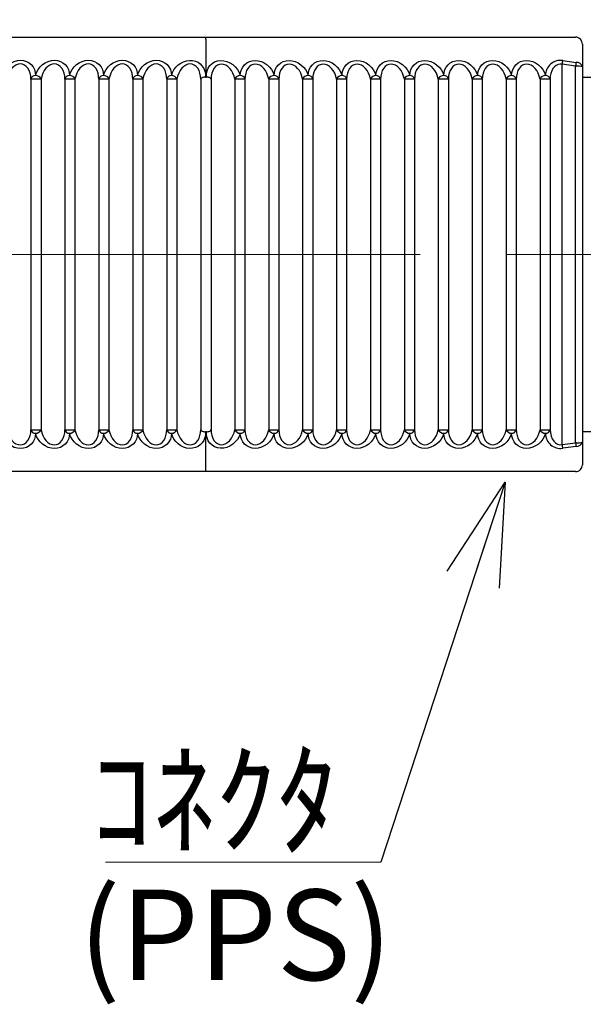
# Model space of a CAD drawing. Units: millimetres. Extents: x 13 to 283, y 18 to 190.
# Drawn here: x 50 to 67, y 105 to 134 of the extents above; entities that cross this region are included whole.
import ezdxf

# ---------------------------------------------------------------- set-up
doc = ezdxf.new("R2010")
doc.units = ezdxf.units.MM
doc.linetypes.add('CENTERX2', pattern=[20.32, 12.7, -2.54, 2.54, -2.54])
doc.styles.add('SLDTEXTSTYLE0', font='MSGOTHIC.TTC')
doc.styles.add('SLDTEXTSTYLE1', font='MSGOTHIC.TTC', dxfattribs={"bigfont": 'bigfont'})
doc.styles.get("Standard").update_dxf_attribs({"font": 'MSGOTHIC.TTC'})
doc.dimstyles.new('SLDDIMSTYLE0', dxfattribs={"dimtxt": 3.031684, "dimasz": 3, "dimexe": 0, "dimexo": 0.0625, "dimgap": 0.757921, "dimtad": 3, "dimdec": 8, "dimrnd": 1e-09, "dimzin": 12, "dimdsep": 46, "dimtxsty": 'SLDTEXTSTYLE0', "dimblk1": 'OPEN30', "dimblk2": 'OPEN30', "dimsah": 1, "dimcen": 0.09, "dimadec": 0, "dimazin": 3, "dimtfac": 1, "dimtdec": 8, "dimtofl": 0, "dimtmove": 0, "dimatfit": 3, "dimldrblk": 'OPEN30', "dimfxl": 1, "dimfrac": 2, "dimtolj": 1, "dimtzin": 12, "dimarcsym": 0})
doc.dimstyles.new('SLDDIMSTYLE3', dxfattribs={"dimtxt": 0.18, "dimasz": 3, "dimexe": 0, "dimexo": 0.0625, "dimgap": 0, "dimtad": 0, "dimtih": 1, "dimtoh": 1, "dimdec": 0, "dimrnd": 1e-09, "dimzin": 0, "dimdsep": 46, "dimtxsty": 'STANDARD', "dimblk1": 'OPEN30', "dimblk2": 'OPEN30', "dimsah": 1, "dimcen": 0.09, "dimadec": 0, "dimazin": 0, "dimtfac": 3, "dimtdec": 0, "dimtofl": 0, "dimtmove": 0, "dimatfit": 3, "dimldrblk": 'OPEN30', "dimfxl": 1, "dimfrac": 2, "dimtolj": 1, "dimtzin": 0, "dimarcsym": 0})

# ---------------------------------------------------------------- blocks, each defined once
blk = doc.blocks.new('_Open30')
at = {"color": 0, "linetype": 'ByBlock', "lineweight": -2}
for p, q in [((-1, 0.267949), (0, 0)), ((0, 0), (-1, -0.267949)), ((0, 0), (-1, 0))]:
    blk.add_line(p, q, dxfattribs=at)
blk = doc.blocks.new('_D_1')
at = {"color": 7, "linetype": 'Continuous', "lineweight": 18}
for p, q in [((43.298, 132.457), (43.298, 154.379)), ((78.298, 132.957), (78.298, 154.379)), ((43.298, 153.379), (78.298, 153.379))]:
    blk.add_line(p, q, dxfattribs=at)
at = {"color": 7, "linetype": 'Continuous', "lineweight": 18, "xscale": 3, "yscale": 3, "rotation": 180}
blk.add_blockref('_Open30', (43.298, 153.379, -3.556), dxfattribs=at)
at = {"color": 7, "linetype": 'Continuous', "lineweight": 18, "xscale": 3, "yscale": 3}
blk.add_blockref('_Open30', (78.298, 153.379, -3.556), dxfattribs=at)
at = {"color": 7, "linetype": 'Continuous', "lineweight": 18, "insert": (59.034, 156.458), "char_height": 2.6458, "attachment_point": 1, "style": 'SLDTEXTSTYLE0'}
blk.add_mtext('35', dxfattribs=at)
blk = doc.blocks.new('SW_NOTE_0_4')
at = {"color": 0, "linetype": 'Continuous', "lineweight": 18}
blk.add_line((-8.043, 0), (0, 0), dxfattribs=at)
at = {"color": 0, "linetype": 'Continuous', "lineweight": 18, "insert": (-8.464, 3.145), "char_height": 2.6458, "attachment_point": 1, "style": 'SLDTEXTSTYLE1'}
blk.add_mtext('ｺﾈｸﾀ', dxfattribs=at)

msp = doc.modelspace()

# ---------------------------------------------------------------- linework, layer by layer
at = {"color": 7, "linetype": 'Continuous', "lineweight": 25}
for p, q in [((44.09821299, 133.63154365), (55.89740691, 133.63154365)), ((55.89740691, 133.63154365), (66.69821558, 133.63154365)), ((55.89821157, 133.57240792), (55.89821157, 133.57230268)), ((55.89821157, 133.57230268), (55.89821157, 132.46733036)), ((66.89821151, 133.43154399), (66.89821151, 132.76654661)), ((66.3096678, 121.72211839), (66.3096678, 132.84096906)), ((66.69821558, 132.78759031), (66.3096678, 132.84096906)), ((66.32416663, 132.9465382), (66.71271441, 132.89315945)), ((66.69821558, 121.77549714), (66.69821558, 132.78759031)), ((66.71271441, 132.89315945), (66.71754983, 132.89272917)), ((66.89821151, 132.76654661), (66.89821151, 121.79654084)), ((73.09821216, 132.45654378), (66.89821151, 132.45654378)), ((51.08285663, 132.40554363), (50.78754542, 132.40554363)), ((50.78754542, 132.40554363), (50.78754542, 122.15754382)), ((51.08285663, 132.40554363), (51.08285663, 122.15754382)), ((52.07502064, 132.40554363), (51.77970943, 132.40554363)), ((51.77970943, 132.40554363), (51.77970943, 122.15754382)), ((52.07502064, 132.40554363), (52.07502064, 122.15754382)), ((53.06718466, 132.40554363), (52.77187345, 132.40554363)), ((52.77187345, 132.40554363), (52.77187345, 122.15754382)), ((53.06718466, 132.40554363), (53.06718466, 122.15754382)), ((54.05934868, 132.40554363), (53.76403746, 132.40554363)), ((53.76403746, 132.40554363), (53.76403746, 122.15754382)), ((54.05934868, 132.40554363), (54.05934868, 122.15754382)), ((55.05142328, 132.40554363), (54.75619403, 132.40554363)), ((54.75619403, 132.40554363), (54.75619403, 122.15754382)), ((55.05142328, 132.40554363), (55.05142328, 122.15754382)), ((55.74821648, 132.40435898), (55.74821648, 122.15872893)), ((56.04821411, 132.40419973), (56.04821411, 122.15888772)), ((57.03871665, 132.40560835), (56.74438891, 132.40560835)), ((56.74438891, 132.40560835), (56.74438891, 122.1574791)), ((57.03871665, 132.40560835), (57.03871665, 122.1574791)), ((58.0294129, 132.40560835), (57.73496595, 132.40560835)), ((57.73496595, 132.40560835), (57.73496595, 122.1574791)), ((58.0294129, 132.40560835), (58.0294129, 122.1574791)), ((59.02010915, 132.40560835), (58.7256622, 132.40560835)), ((58.7256622, 132.40560835), (58.7256622, 122.1574791)), ((59.02010915, 132.40560835), (59.02010915, 122.1574791)), ((60.0108054, 132.40560835), (59.71635846, 132.40560835)), ((59.71635846, 132.40560835), (59.71635846, 122.1574791)), ((60.0108054, 132.40560835), (60.0108054, 122.1574791)), ((61.0014942, 132.40560835), (60.70705471, 132.40560835)), ((60.70705471, 132.40560835), (60.70705471, 122.1574791)), ((61.0014942, 132.40560835), (61.0014942, 122.1574791)), ((61.99219045, 132.40560835), (61.69775096, 132.40560835)), ((61.69775096, 132.40560835), (61.69775096, 122.1574791)), ((61.99219045, 132.40560835), (61.99219045, 122.1574791)), ((62.9828867, 132.40560835), (62.68843976, 132.40560835)), ((62.68843976, 132.40560835), (62.68843976, 122.1574791)), ((62.9828867, 132.40560835), (62.9828867, 122.1574791)), ((63.97358296, 132.40560835), (63.67913601, 132.40560835)), ((63.67913601, 132.40560835), (63.67913601, 122.1574791)), ((63.97358296, 132.40560835), (63.97358296, 122.1574791)), ((64.96427921, 132.40560835), (64.66983226, 132.40560835)), ((64.66983226, 132.40560835), (64.66983226, 122.1574791)), ((64.96427921, 132.40560835), (64.96427921, 122.1574791)), ((65.95496801, 132.40560835), (65.66052851, 132.40560835)), ((65.66052851, 132.40560835), (65.66052851, 122.1574791)), ((65.95496801, 132.40560835), (65.95496801, 122.1574791)), ((50.78754542, 122.15754382), (51.08285663, 122.15754382)), ((51.77970943, 122.15754382), (52.07502064, 122.15754382)), ((52.77187345, 122.15754382), (53.06718466, 122.15754382)), ((53.76403746, 122.15754382), (54.05934868, 122.15754382)), ((54.75619403, 122.15754382), (55.05142328, 122.15754382)), ((55.89821157, 120.99078523), (55.89821157, 122.09575756)), ((56.74438891, 122.1574791), (57.03871665, 122.1574791)), ((57.73496595, 122.1574791), (58.0294129, 122.1574791)), ((58.7256622, 122.1574791), (59.02010915, 122.1574791)), ((59.71635846, 122.1574791), (60.0108054, 122.1574791)), ((60.70705471, 122.1574791), (61.0014942, 122.1574791)), ((61.69775096, 122.1574791), (61.99219045, 122.1574791)), ((62.68843976, 122.1574791), (62.9828867, 122.1574791)), ((63.67913601, 122.1574791), (63.97358296, 122.1574791)), ((64.66983226, 122.1574791), (64.96427921, 122.1574791)), ((65.66052851, 122.1574791), (65.95496801, 122.1574791)), ((66.89821151, 122.10654367), (73.09821216, 122.10654367)), ((66.3096678, 121.72211839), (66.69821558, 121.77549714)), ((66.89821151, 121.79654084), (66.89821151, 121.13154393)), ((66.71271441, 121.66992847), (66.32416663, 121.61654925)), ((66.71754983, 121.67035827), (66.71271441, 121.66992847)), ((55.89740691, 120.9315438), (44.09821299, 120.9315438)), ((66.69821558, 120.9315438), (55.89740691, 120.9315438)), ((55.89821157, 120.99067999), (55.89821157, 120.99078523))]:
    msp.add_line(p, q, dxfattribs=at)
at = {"color": 7, "linetype": 'CENTERX2', "lineweight": 18}
msp.add_line((123.12279795, 127.28154379), (39.81976179, 127.28154379), dxfattribs=at)
at = {"color": 7, "linetype": 'Continuous', "lineweight": 25, "flags": 128}
for points in [[(49.9320772, 132.51119146), (49.96247557, 132.60072229), (50.00778255, 132.68527195), (50.06652293, 132.7620865), (50.1367819, 132.82866582), (50.21627215, 132.88284179), (50.30240831, 132.92285001), (50.39237407, 132.9473885), (50.48325625, 132.95565724), (50.57208208, 132.9473885), (50.65597561, 132.92285001), (50.7321876, 132.88284179), (50.79824445, 132.82866582), (50.85199294, 132.7620865), (50.89168963, 132.68527195), (50.91603813, 132.60072229), (50.92424122, 132.51119146)], [(50.78754542, 132.40554363), (50.78177867, 132.49507446), (50.76467958, 132.57962365), (50.73679951, 132.65643867), (50.69904742, 132.72301799), (50.65265265, 132.77719349), (50.59912768, 132.81720217), (50.54020849, 132.84174019), (50.47781733, 132.85000941), (50.41398821, 132.84174019), (50.35079983, 132.81720217), (50.29030112, 132.77719349), (50.23447392, 132.72301799), (50.18512872, 132.65643867), (50.14387486, 132.57962365), (50.11204598, 132.49507446), (50.09069261, 132.40554363)], [(50.92424122, 132.51119146), (50.95463959, 132.60072229), (50.99994657, 132.68527195), (51.05868694, 132.7620865), (51.12894592, 132.82866582), (51.20843616, 132.88284179), (51.29457233, 132.92285001), (51.38453809, 132.9473885), (51.47542027, 132.95565724), (51.56424609, 132.9473885), (51.64813218, 132.92285001), (51.72435162, 132.88284179), (51.79040847, 132.82866582), (51.84415695, 132.7620865), (51.88385365, 132.68527195), (51.90819469, 132.60072229), (51.91640523, 132.51119146)], [(51.77970943, 132.40554363), (51.77394268, 132.49507446), (51.7568436, 132.57962365), (51.72896353, 132.65643867), (51.69121143, 132.72301799), (51.64481667, 132.77719349), (51.5912917, 132.81720217), (51.53237251, 132.84174019), (51.46998135, 132.85000941), (51.40615222, 132.84174019), (51.34296385, 132.81720217), (51.28246513, 132.77719349), (51.22663793, 132.72301799), (51.17729274, 132.65643867), (51.13603887, 132.57962365), (51.10420999, 132.49507446), (51.08285663, 132.40554363)], [(51.91640523, 132.51119146), (51.9468036, 132.60072229), (51.99211058, 132.68527195), (52.05085096, 132.7620865), (52.12110994, 132.82866582), (52.20060018, 132.88284179), (52.28673634, 132.92285001), (52.3767021, 132.9473885), (52.46758429, 132.95565724), (52.55641011, 132.9473885), (52.64029619, 132.92285001), (52.71651563, 132.88284179), (52.78257248, 132.82866582), (52.83632097, 132.7620865), (52.87601766, 132.68527195), (52.90035871, 132.60072229), (52.90856925, 132.51119146)], [(52.77187345, 132.40554363), (52.7661067, 132.49507446), (52.74900762, 132.57962365), (52.72112754, 132.65643867), (52.68337545, 132.72301799), (52.63698069, 132.77719349), (52.58345571, 132.81720217), (52.52453652, 132.84174019), (52.46214536, 132.85000941), (52.39831624, 132.84174019), (52.33512786, 132.81720217), (52.27462915, 132.77719349), (52.21880195, 132.72301799), (52.16945675, 132.65643867), (52.12819544, 132.57962365), (52.09637401, 132.49507446), (52.07502064, 132.40554363)], [(52.90856925, 132.51119146), (52.93896762, 132.60072229), (52.9842746, 132.68527195), (53.04301498, 132.7620865), (53.11327395, 132.82866582), (53.1927642, 132.88284179), (53.27889291, 132.92285001), (53.36886612, 132.9473885), (53.4597483, 132.95565724), (53.54857412, 132.9473885), (53.63246021, 132.92285001), (53.7086722, 132.88284179), (53.7747365, 132.82866582), (53.82848499, 132.7620865), (53.86818168, 132.68527195), (53.89252273, 132.60072229), (53.90072581, 132.51119146)], [(53.76403746, 132.40554363), (53.75827071, 132.49507446), (53.74117163, 132.57962365), (53.71329156, 132.65643867), (53.67553947, 132.72301799), (53.6291447, 132.77719349), (53.57561973, 132.81720217), (53.51670054, 132.84174019), (53.45430938, 132.85000941), (53.39048025, 132.84174019), (53.32729188, 132.81720217), (53.26679316, 132.77719349), (53.21096596, 132.72301799), (53.16162077, 132.65643867), (53.12035945, 132.57962365), (53.08853802, 132.49507446), (53.06718466, 132.40554363)], [(53.90072581, 132.51119146), (53.93113163, 132.60072229), (53.97643861, 132.68527195), (54.03517899, 132.7620865), (54.10543797, 132.82866582), (54.18492821, 132.88284179), (54.27105692, 132.92285001), (54.36103013, 132.9473885), (54.45191232, 132.95565724), (54.54073814, 132.9473885), (54.62462423, 132.92285001), (54.70083621, 132.88284179), (54.76689306, 132.82866582), (54.820649, 132.7620865), (54.86034569, 132.68527195), (54.88468674, 132.60072229), (54.89288983, 132.51119146)], [(54.75619403, 132.40554363), (54.75043473, 132.49507446), (54.73333565, 132.57962365), (54.70545557, 132.65643867), (54.66770348, 132.72301799), (54.62130872, 132.77719349), (54.56778375, 132.81720217), (54.50886455, 132.84174019), (54.44647339, 132.85000941), (54.38264427, 132.84174019), (54.31945589, 132.81720217), (54.25895718, 132.77719349), (54.20312998, 132.72301799), (54.15378478, 132.65643867), (54.11252347, 132.57962365), (54.08070204, 132.49507446), (54.05934868, 132.40554363)], [(54.89288983, 132.51119146), (54.92230472, 132.59793997), (54.96573416, 132.68006306), (55.02183703, 132.75505083), (55.08891461, 132.82061268), (55.16491798, 132.8747458), (55.24751511, 132.91579571), (55.33418772, 132.94250837), (55.42228338, 132.95406841), (55.5091199, 132.95012146), (55.59202996, 132.93078907), (55.66849527, 132.89666122), (55.73617634, 132.84878099), (55.79299447, 132.78861104), (55.83722857, 132.71798978), (55.86751518, 132.63907509), (55.88293788, 132.5542777), (55.88301984, 132.46618856)], [(55.74821648, 132.40435898), (55.74245718, 132.49383161), (55.72538045, 132.57833283), (55.69754508, 132.65511526), (55.6598377, 132.72168294), (55.61350254, 132.77587147), (55.56002972, 132.81592021), (55.50117013, 132.84052622), (55.43883857, 132.84889042), (55.3750467, 132.84074089), (55.31188068, 132.8163421), (55.25138942, 132.77648708), (55.19553986, 132.72247223), (55.14614997, 132.65605263), (55.1048216, 132.57938802), (55.07290331, 132.49497015), (55.05142328, 132.40554363)], [(55.9145954, 132.46597668), (55.91514674, 132.55890498), (55.93275246, 132.64781136), (55.96680907, 132.72967741), (56.01616171, 132.80172452), (56.07914892, 132.86150659), (56.15361747, 132.90699424), (56.23704163, 132.93664383), (56.32659015, 132.94944858), (56.41923067, 132.94497404), (56.51181159, 132.92337155), (56.60118875, 132.88537499), (56.68433723, 132.83227377), (56.75841835, 132.76587093), (56.82093618, 132.68841982), (56.86975238, 132.60255048), (56.90322039, 132.51117749)], [(56.74438891, 132.40560835), (56.72170934, 132.49437224), (56.68883738, 132.57803248), (56.64682356, 132.65391199), (56.59700153, 132.71958327), (56.54097316, 132.77294526), (56.48053405, 132.81229084), (56.4176139, 132.83636041), (56.35423181, 132.84438515), (56.29239944, 132.83610709), (56.23411355, 132.81179212), (56.18122933, 132.77221696), (56.13543806, 132.71864915), (56.09821496, 132.65280139), (56.07073722, 132.57678125), (56.05389145, 132.49302089), (56.04821411, 132.40419973)], [(56.90322039, 132.51117749), (56.91131172, 132.60006618), (56.93531749, 132.68388242), (56.97447774, 132.7599398), (57.02753333, 132.82580014), (57.09277806, 132.87935212), (57.16812578, 132.91887885), (57.2511625, 132.94311326), (57.33922836, 132.95127863), (57.42949215, 132.94311326), (57.51906303, 132.91887885), (57.60507253, 132.87935212), (57.68475649, 132.82580014), (57.75557426, 132.7599398), (57.81524596, 132.68388242), (57.86185679, 132.60006618), (57.89391664, 132.51117749)], [(57.73496595, 132.40560835), (57.7124354, 132.49449704), (57.67968264, 132.57831328), (57.63774333, 132.65437113), (57.58797345, 132.720231), (57.53197488, 132.77378298), (57.47152832, 132.81330971), (57.40857837, 132.83754412), (57.34513668, 132.84570949), (57.28325215, 132.83754412), (57.22489175, 132.81330971), (57.17194048, 132.77378298), (57.12608215, 132.720231), (57.08879945, 132.65437113), (57.061277, 132.57831328), (57.04440144, 132.49449704), (57.03871665, 132.40560835)], [(57.89391664, 132.51117749), (57.90200797, 132.60006618), (57.92601374, 132.68388242), (57.96517399, 132.7599398), (58.01822958, 132.82580014), (58.08347431, 132.87935212), (58.15882203, 132.91887885), (58.24185875, 132.94311326), (58.32992462, 132.95127863), (58.4201884, 132.94311326), (58.50975928, 132.91887885), (58.59576878, 132.87935212), (58.67545274, 132.82580014), (58.74627051, 132.7599398), (58.80593476, 132.68388242), (58.85255304, 132.60006618), (58.88461289, 132.51117749)], [(58.7256622, 132.40560835), (58.70313165, 132.49449704), (58.67037145, 132.57831328), (58.62843958, 132.65437113), (58.5786697, 132.720231), (58.52266369, 132.77378298), (58.46221713, 132.81330971), (58.39926717, 132.83754412), (58.33583293, 132.84570949), (58.27394095, 132.83754412), (58.21558801, 132.81330971), (58.16262928, 132.77378298), (58.11677841, 132.720231), (58.07948825, 132.65437113), (58.05197326, 132.57831328), (58.03509769, 132.49449704), (58.0294129, 132.40560835)], [(58.88461289, 132.51117749), (58.89269677, 132.60006618), (58.91670999, 132.68388242), (58.95587024, 132.7599398), (59.00891838, 132.82580014), (59.07417056, 132.87935212), (59.14951828, 132.91887885), (59.232555, 132.94311326), (59.32061342, 132.95127863), (59.4108772, 132.94311326), (59.50044808, 132.91887885), (59.58645758, 132.87935212), (59.66614899, 132.82580014), (59.73696676, 132.7599398), (59.79663101, 132.68388242), (59.84324184, 132.60006618), (59.87530169, 132.51117749)], [(59.71635846, 132.40560835), (59.6938279, 132.49449704), (59.6610677, 132.57831328), (59.61913583, 132.65437113), (59.56936595, 132.720231), (59.51335994, 132.77378298), (59.45291338, 132.81330971), (59.38996342, 132.83754412), (59.32652918, 132.84570949), (59.2646372, 132.83754412), (59.20628426, 132.81330971), (59.15332553, 132.77378298), (59.10747466, 132.720231), (59.0701845, 132.65437113), (59.04266206, 132.57831328), (59.02579394, 132.49449704), (59.02010915, 132.40560835)], [(59.87530169, 132.51117749), (59.88339302, 132.60006618), (59.90740624, 132.68388242), (59.94655904, 132.7599398), (59.99961463, 132.82580014), (60.06486681, 132.87935212), (60.14021454, 132.91887885), (60.22325126, 132.94311326), (60.31130967, 132.95127863), (60.40157345, 132.94311326), (60.49114433, 132.91887885), (60.57715383, 132.87935212), (60.65684524, 132.82580014), (60.72765556, 132.7599398), (60.78732726, 132.68388242), (60.83393809, 132.60006618), (60.86599794, 132.51117749)], [(60.70705471, 132.40560835), (60.68452415, 132.49449704), (60.65176395, 132.57831328), (60.60982463, 132.65437113), (60.5600622, 132.720231), (60.50405619, 132.77378298), (60.44360963, 132.81330971), (60.38065967, 132.83754412), (60.31722543, 132.84570949), (60.25533346, 132.83754412), (60.19698051, 132.81330971), (60.14402178, 132.77378298), (60.09816346, 132.720231), (60.06088075, 132.65437113), (60.03335831, 132.57831328), (60.01649019, 132.49449704), (60.0108054, 132.40560835)], [(60.86599794, 132.51117749), (60.87408927, 132.60006618), (60.89809504, 132.68388242), (60.9372553, 132.7599398), (60.99031088, 132.82580014), (61.05555561, 132.87935212), (61.13091079, 132.91887885), (61.21394751, 132.94311326), (61.30200592, 132.95127863), (61.3922697, 132.94311326), (61.48184058, 132.91887885), (61.56785009, 132.87935212), (61.6475415, 132.82580014), (61.71835181, 132.7599398), (61.77802351, 132.68388242), (61.82463435, 132.60006618), (61.85669419, 132.51117749)], [(61.69775096, 132.40560835), (61.6752204, 132.49449704), (61.6424602, 132.57831328), (61.60052088, 132.65437113), (61.55075845, 132.720231), (61.49475244, 132.77378298), (61.43430588, 132.81330971), (61.37135592, 132.83754412), (61.30791423, 132.84570949), (61.24602971, 132.83754412), (61.18766931, 132.81330971), (61.13471803, 132.77378298), (61.08885971, 132.720231), (61.051577, 132.65437113), (61.02405456, 132.57831328), (61.00717899, 132.49449704), (61.0014942, 132.40560835)], [(61.85669419, 132.51117749), (61.86478553, 132.60006618), (61.8887913, 132.68388242), (61.92795155, 132.7599398), (61.98100713, 132.82580014), (62.04625187, 132.87935212), (62.12159959, 132.91887885), (62.20463631, 132.94311326), (62.29270217, 132.95127863), (62.38296596, 132.94311326), (62.47253683, 132.91887885), (62.55854634, 132.87935212), (62.6382303, 132.82580014), (62.70904807, 132.7599398), (62.76871977, 132.68388242), (62.8153306, 132.60006618), (62.84739045, 132.51117749)], [(62.68843976, 132.40560835), (62.6659092, 132.49449704), (62.63315645, 132.57831328), (62.59121713, 132.65437113), (62.54144725, 132.720231), (62.48544869, 132.77378298), (62.42500213, 132.81330971), (62.36205218, 132.83754412), (62.29861048, 132.84570949), (62.23672596, 132.83754412), (62.17836556, 132.81330971), (62.12541428, 132.77378298), (62.07955596, 132.720231), (62.04227326, 132.65437113), (62.01475081, 132.57831328), (61.99787525, 132.49449704), (61.99219045, 132.40560835)], [(62.84739045, 132.51117749), (62.85548178, 132.60006618), (62.87948755, 132.68388242), (62.9186478, 132.7599398), (62.97170338, 132.82580014), (63.03694812, 132.87935212), (63.11229584, 132.91887885), (63.19533256, 132.94311326), (63.28339842, 132.95127863), (63.37365476, 132.94311326), (63.46323309, 132.91887885), (63.54924259, 132.87935212), (63.62892655, 132.82580014), (63.69974432, 132.7599398), (63.75940857, 132.68388242), (63.80602685, 132.60006618), (63.8380867, 132.51117749)], [(63.67913601, 132.40560835), (63.65660546, 132.49449704), (63.62384525, 132.57831328), (63.58191338, 132.65437113), (63.53214351, 132.720231), (63.47613749, 132.77378298), (63.41569093, 132.81330971), (63.35274098, 132.83754412), (63.28930673, 132.84570949), (63.22741476, 132.83754412), (63.16906181, 132.81330971), (63.11610309, 132.77378298), (63.07025221, 132.720231), (63.03296206, 132.65437113), (63.00544706, 132.57831328), (62.9885715, 132.49449704), (62.9828867, 132.40560835)], [(63.8380867, 132.51117749), (63.84617058, 132.60006618), (63.8701838, 132.68388242), (63.90934405, 132.7599398), (63.96239218, 132.82580014), (64.02764437, 132.87935212), (64.10299209, 132.91887885), (64.18602881, 132.94311326), (64.27408722, 132.95127863), (64.36435101, 132.94311326), (64.45392189, 132.91887885), (64.53993139, 132.87935212), (64.6196228, 132.82580014), (64.69044057, 132.7599398), (64.75010482, 132.68388242), (64.79671565, 132.60006618), (64.8287755, 132.51117749)], [(64.66983226, 132.40560835), (64.64730171, 132.49449704), (64.6145415, 132.57831328), (64.57260964, 132.65437113), (64.52283976, 132.720231), (64.46683374, 132.77378298), (64.40638718, 132.81330971), (64.34343723, 132.83754412), (64.28000298, 132.84570949), (64.21811101, 132.83754412), (64.15975806, 132.81330971), (64.10679934, 132.77378298), (64.06094846, 132.720231), (64.02365831, 132.65437113), (63.99613586, 132.57831328), (63.97926775, 132.49449704), (63.97358296, 132.40560835)], [(64.8287755, 132.51117749), (64.83686683, 132.60006618), (64.86088005, 132.68388242), (64.90003285, 132.7599398), (64.95308844, 132.82580014), (65.01834062, 132.87935212), (65.09368834, 132.91887885), (65.17672506, 132.94311326), (65.26478347, 132.95127863), (65.35504726, 132.94311326), (65.44461814, 132.91887885), (65.53062764, 132.87935212), (65.61031905, 132.82580014), (65.68112937, 132.7599398), (65.74080107, 132.68388242), (65.7874119, 132.60006618), (65.81947175, 132.51117749)], [(65.66052851, 132.40560835), (65.63799796, 132.49449704), (65.60523776, 132.57831328), (65.56329844, 132.65437113), (65.51353601, 132.720231), (65.45752999, 132.77378298), (65.39708343, 132.81330971), (65.33413348, 132.83754412), (65.27069924, 132.84570949), (65.20880726, 132.83754412), (65.15044686, 132.81330971), (65.09749559, 132.77378298), (65.05163726, 132.720231), (65.01435456, 132.65437113), (64.98683211, 132.57831328), (64.969964, 132.49449704), (64.96427921, 132.40560835)], [(66.3096678, 132.84096906), (66.24807385, 132.84534162), (66.18834999, 132.83424631), (66.13232163, 132.80802073), (66.08167258, 132.7674607), (66.03795257, 132.71379976), (66.00248781, 132.64866725), (65.97635863, 132.57404316), (65.96036223, 132.49219481), (65.95496801, 132.40560835)], [(66.3096678, 132.84096906), (66.31167946, 132.85562156), (66.31367621, 132.87013063), (66.31562826, 132.88435612), (66.31752071, 132.89815832), (66.3193461, 132.91140312), (66.32106719, 132.92396201), (66.32268396, 132.93571157), (66.32416663, 132.9465382)], [(66.71271441, 132.89315945), (66.71123174, 132.88233282), (66.70961497, 132.87058279), (66.70788643, 132.85802437), (66.70606849, 132.8447791), (66.70417604, 132.8309769), (66.70221654, 132.81675188), (66.70022723, 132.80224234), (66.69821558, 132.78759031)], [(50.92424122, 122.05189599), (50.91603813, 121.96236515), (50.89168963, 121.87781597), (50.85199294, 121.80100095), (50.79824445, 121.73442163), (50.7321876, 121.68024613), (50.65597561, 121.64023744), (50.57208208, 121.61569942), (50.48325625, 121.6074302), (50.39237407, 121.61569942), (50.30240831, 121.64023744), (50.21627215, 121.68024613), (50.1367819, 121.73442163), (50.06652293, 121.80100095), (50.00778255, 121.87781597), (49.96247557, 121.96236515), (49.9320772, 122.05189599)], [(50.09069261, 122.15754382), (50.11204598, 122.06801299), (50.14387486, 121.9834638), (50.18512872, 121.90664878), (50.23447392, 121.84006946), (50.29030112, 121.78589396), (50.35079983, 121.74588574), (50.41398821, 121.72134725), (50.47781733, 121.71307804), (50.54020849, 121.72134725), (50.59912768, 121.74588574), (50.65265265, 121.78589396), (50.69904742, 121.84006946), (50.73679951, 121.90664878), (50.76467958, 121.9834638), (50.78177867, 122.06801299), (50.78754542, 122.15754382)], [(51.91640523, 122.05189599), (51.90819469, 121.96236515), (51.88385365, 121.87781597), (51.84415695, 121.80100095), (51.79040847, 121.73442163), (51.72435162, 121.68024613), (51.64813218, 121.64023744), (51.56424609, 121.61569942), (51.47542027, 121.6074302), (51.38453809, 121.61569942), (51.29457233, 121.64023744), (51.20843616, 121.68024613), (51.12894592, 121.73442163), (51.05868694, 121.80100095), (50.99994657, 121.87781597), (50.95463959, 121.96236515), (50.92424122, 122.05189599)], [(51.08285663, 122.15754382), (51.10420999, 122.06801299), (51.13603887, 121.9834638), (51.17729274, 121.90664878), (51.22663793, 121.84006946), (51.28246513, 121.78589396), (51.34296385, 121.74588574), (51.40615222, 121.72134725), (51.46998135, 121.71307804), (51.53237251, 121.72134725), (51.5912917, 121.74588574), (51.64481667, 121.78589396), (51.69121143, 121.84006946), (51.72896353, 121.90664878), (51.7568436, 121.9834638), (51.77394268, 122.06801299), (51.77970943, 122.15754382)], [(52.90856925, 122.05189599), (52.90035871, 121.96236515), (52.87601766, 121.87781597), (52.83632097, 121.80100095), (52.78257248, 121.73442163), (52.71651563, 121.68024613), (52.64029619, 121.64023744), (52.55641011, 121.61569942), (52.46758429, 121.6074302), (52.3767021, 121.61569942), (52.28673634, 121.64023744), (52.20060018, 121.68024613), (52.12110994, 121.73442163), (52.05085096, 121.80100095), (51.99211058, 121.87781597), (51.9468036, 121.96236515), (51.91640523, 122.05189599)], [(52.07502064, 122.15754382), (52.09637401, 122.06801299), (52.12819544, 121.9834638), (52.16945675, 121.90664878), (52.21880195, 121.84006946), (52.27462915, 121.78589396), (52.33512786, 121.74588574), (52.39831624, 121.72134725), (52.46214536, 121.71307804), (52.52453652, 121.72134725), (52.58345571, 121.74588574), (52.63698069, 121.78589396), (52.68337545, 121.84006946), (52.72112754, 121.90664878), (52.74900762, 121.9834638), (52.7661067, 122.06801299), (52.77187345, 122.15754382)], [(53.90072581, 122.05189599), (53.89252273, 121.96236515), (53.86818168, 121.87781597), (53.82848499, 121.80100095), (53.7747365, 121.73442163), (53.7086722, 121.68024613), (53.63246021, 121.64023744), (53.54857412, 121.61569942), (53.4597483, 121.6074302), (53.36886612, 121.61569942), (53.27889291, 121.64023744), (53.1927642, 121.68024613), (53.11327395, 121.73442163), (53.04301498, 121.80100095), (52.9842746, 121.87781597), (52.93896762, 121.96236515), (52.90856925, 122.05189599)], [(53.06718466, 122.15754382), (53.08853802, 122.06801299), (53.12035945, 121.9834638), (53.16162077, 121.90664878), (53.21096596, 121.84006946), (53.26679316, 121.78589396), (53.32729188, 121.74588574), (53.39048025, 121.72134725), (53.45430938, 121.71307804), (53.51670054, 121.72134725), (53.57561973, 121.74588574), (53.6291447, 121.78589396), (53.67553947, 121.84006946), (53.71329156, 121.90664878), (53.74117163, 121.9834638), (53.75827071, 122.06801299), (53.76403746, 122.15754382)], [(54.89288983, 122.05189599), (54.88468674, 121.96236515), (54.86034569, 121.87781597), (54.820649, 121.80100095), (54.76689306, 121.73442163), (54.70083621, 121.68024613), (54.62462423, 121.64023744), (54.54073814, 121.61569942), (54.45191232, 121.6074302), (54.36103013, 121.61569942), (54.27105692, 121.64023744), (54.18492821, 121.68024613), (54.10543797, 121.73442163), (54.03517899, 121.80100095), (53.97643861, 121.87781597), (53.93113163, 121.96236515), (53.90072581, 122.05189599)], [(54.05934868, 122.15754382), (54.08070204, 122.06801299), (54.11252347, 121.9834638), (54.15378478, 121.90664878), (54.20312998, 121.84006946), (54.25895718, 121.78589396), (54.31945589, 121.74588574), (54.38264427, 121.72134725), (54.44647339, 121.71307804), (54.50886455, 121.72134725), (54.56778375, 121.74588574), (54.62130872, 121.78589396), (54.66770348, 121.84006946), (54.70545557, 121.90664878), (54.73333565, 121.9834638), (54.75043473, 122.06801299), (54.75619403, 122.15754382)], [(55.88301984, 122.09689936), (55.88293788, 122.00880975), (55.86751518, 121.92401236), (55.83722857, 121.84509767), (55.79299447, 121.77447641), (55.73617634, 121.71430646), (55.66849527, 121.66642623), (55.59202996, 121.63229885), (55.5091199, 121.61296599), (55.42228338, 121.60901951), (55.33418772, 121.62057908), (55.24751511, 121.64729174), (55.16491798, 121.68834211), (55.08891461, 121.74247477), (55.02183703, 121.80803662), (54.96573416, 121.88302485), (54.92230472, 121.96514748), (54.89288983, 122.05189599)], [(55.05142328, 122.15754382), (55.07290331, 122.0681173), (55.1048216, 121.98369943), (55.14614997, 121.90703481), (55.19553986, 121.84061522), (55.25138942, 121.78660037), (55.31188068, 121.74674582), (55.3750467, 121.72234703), (55.43883857, 121.71419702), (55.50117013, 121.72256123), (55.56002972, 121.74716771), (55.61350254, 121.78721597), (55.6598377, 121.84140498), (55.69754508, 121.90797219), (55.72538045, 121.98475461), (55.74245718, 122.06925584), (55.74821648, 122.15872893)], [(56.90322039, 122.05190996), (56.86975238, 121.96053697), (56.82093618, 121.87466763), (56.75841835, 121.79721698), (56.68433723, 121.73081368), (56.60118875, 121.67771293), (56.51181159, 121.6397159), (56.41923067, 121.61811387), (56.32659015, 121.61363887), (56.23704163, 121.62644362), (56.15361747, 121.65609321), (56.07914892, 121.70158086), (56.01616171, 121.76136339), (55.96680907, 121.83341004), (55.93275246, 121.91527609), (55.91514674, 122.00418247), (55.9145954, 122.09711077)], [(56.04821411, 122.15888772), (56.05389145, 122.07006656), (56.07073722, 121.9863062), (56.09821496, 121.91028606), (56.13543806, 121.8444383), (56.18122933, 121.79087048), (56.23411355, 121.75129579), (56.29239944, 121.72698036), (56.35423181, 121.7187023), (56.4176139, 121.72672704), (56.48053405, 121.75079707), (56.54097316, 121.79014219), (56.59700153, 121.84350418), (56.64682356, 121.90917592), (56.68883738, 121.98505543), (56.72170934, 122.06871521), (56.74438891, 122.1574791)], [(57.89391664, 122.05190996), (57.86185679, 121.96302127), (57.81524596, 121.87920503), (57.75557426, 121.80314764), (57.68475649, 121.73728731), (57.60507253, 121.68373533), (57.51906303, 121.6442086), (57.42949215, 121.61997419), (57.33922836, 121.61180882), (57.2511625, 121.61997419), (57.16812578, 121.6442086), (57.09277806, 121.68373533), (57.02753333, 121.73728731), (56.97447774, 121.80314764), (56.93531749, 121.87920503), (56.91131172, 121.96302127), (56.90322039, 122.05190996)], [(57.03871665, 122.1574791), (57.04440144, 122.06859041), (57.061277, 121.98477417), (57.08879945, 121.90871678), (57.12608215, 121.84285644), (57.17194048, 121.78930447), (57.22489175, 121.74977774), (57.28325215, 121.72554333), (57.34513668, 121.71737796), (57.40857837, 121.72554333), (57.47152832, 121.74977774), (57.53197488, 121.78930447), (57.58797345, 121.84285644), (57.63774333, 121.90871678), (57.67968264, 121.98477417), (57.7124354, 122.06859041), (57.73496595, 122.1574791)], [(58.88461289, 122.05190996), (58.85255304, 121.96302127), (58.80593476, 121.87920503), (58.74627051, 121.80314764), (58.67545274, 121.73728731), (58.59576878, 121.68373533), (58.50975928, 121.6442086), (58.4201884, 121.61997419), (58.32992462, 121.61180882), (58.24185875, 121.61997419), (58.15882203, 121.6442086), (58.08347431, 121.68373533), (58.01822958, 121.73728731), (57.96517399, 121.80314764), (57.92601374, 121.87920503), (57.90200797, 121.96302127), (57.89391664, 122.05190996)], [(58.0294129, 122.1574791), (58.03509769, 122.06859041), (58.05197326, 121.98477417), (58.07948825, 121.90871678), (58.11677841, 121.84285644), (58.16262928, 121.78930447), (58.21558801, 121.74977774), (58.27394095, 121.72554333), (58.33583293, 121.71737796), (58.39926717, 121.72554333), (58.46221713, 121.74977774), (58.52266369, 121.78930447), (58.5786697, 121.84285644), (58.62843958, 121.90871678), (58.67037145, 121.98477417), (58.70313165, 122.06859041), (58.7256622, 122.1574791)], [(59.87530169, 122.05190996), (59.84324184, 121.96302127), (59.79663101, 121.87920503), (59.73696676, 121.80314764), (59.66614899, 121.73728731), (59.58645758, 121.68373533), (59.50044808, 121.6442086), (59.4108772, 121.61997419), (59.32061342, 121.61180882), (59.232555, 121.61997419), (59.14951828, 121.6442086), (59.07417056, 121.68373533), (59.00891838, 121.73728731), (58.95587024, 121.80314764), (58.91670999, 121.87920503), (58.89269677, 121.96302127), (58.88461289, 122.05190996)], [(59.02010915, 122.1574791), (59.02579394, 122.06859041), (59.04266206, 121.98477417), (59.0701845, 121.90871678), (59.10747466, 121.84285644), (59.15332553, 121.78930447), (59.20628426, 121.74977774), (59.2646372, 121.72554333), (59.32652918, 121.71737796), (59.38996342, 121.72554333), (59.45291338, 121.74977774), (59.51335994, 121.78930447), (59.56936595, 121.84285644), (59.61913583, 121.90871678), (59.6610677, 121.98477417), (59.6938279, 122.06859041), (59.71635846, 122.1574791)], [(60.86599794, 122.05190996), (60.83393809, 121.96302127), (60.78732726, 121.87920503), (60.72765556, 121.80314764), (60.65684524, 121.73728731), (60.57715383, 121.68373533), (60.49114433, 121.6442086), (60.40157345, 121.61997419), (60.31130967, 121.61180882), (60.22325126, 121.61997419), (60.14021454, 121.6442086), (60.06486681, 121.68373533), (59.99961463, 121.73728731), (59.94655904, 121.80314764), (59.90740624, 121.87920503), (59.88339302, 121.96302127), (59.87530169, 122.05190996)], [(60.0108054, 122.1574791), (60.01649019, 122.06859041), (60.03335831, 121.98477417), (60.06088075, 121.90871678), (60.09816346, 121.84285644), (60.14402178, 121.78930447), (60.19698051, 121.74977774), (60.25533346, 121.72554333), (60.31722543, 121.71737796), (60.38065967, 121.72554333), (60.44360963, 121.74977774), (60.50405619, 121.78930447), (60.5600622, 121.84285644), (60.60982463, 121.90871678), (60.65176395, 121.98477417), (60.68452415, 122.06859041), (60.70705471, 122.1574791)], [(61.85669419, 122.05190996), (61.82463435, 121.96302127), (61.77802351, 121.87920503), (61.71835181, 121.80314764), (61.6475415, 121.73728731), (61.56785009, 121.68373533), (61.48184058, 121.6442086), (61.3922697, 121.61997419), (61.30200592, 121.61180882), (61.21394751, 121.61997419), (61.13091079, 121.6442086), (61.05555561, 121.68373533), (60.99031088, 121.73728731), (60.9372553, 121.80314764), (60.89809504, 121.87920503), (60.87408927, 121.96302127), (60.86599794, 122.05190996)], [(61.0014942, 122.1574791), (61.00717899, 122.06859041), (61.02405456, 121.98477417), (61.051577, 121.90871678), (61.08885971, 121.84285644), (61.13471803, 121.78930447), (61.18766931, 121.74977774), (61.24602971, 121.72554333), (61.30791423, 121.71737796), (61.37135592, 121.72554333), (61.43430588, 121.74977774), (61.49475244, 121.78930447), (61.55075845, 121.84285644), (61.60052088, 121.90871678), (61.6424602, 121.98477417), (61.6752204, 122.06859041), (61.69775096, 122.1574791)], [(62.84739045, 122.05190996), (62.8153306, 121.96302127), (62.76871977, 121.87920503), (62.70904807, 121.80314764), (62.6382303, 121.73728731), (62.55854634, 121.68373533), (62.47253683, 121.6442086), (62.38296596, 121.61997419), (62.29270217, 121.61180882), (62.20463631, 121.61997419), (62.12159959, 121.6442086), (62.04625187, 121.68373533), (61.98100713, 121.73728731), (61.92795155, 121.80314764), (61.8887913, 121.87920503), (61.86478553, 121.96302127), (61.85669419, 122.05190996)], [(61.99219045, 122.1574791), (61.99787525, 122.06859041), (62.01475081, 121.98477417), (62.04227326, 121.90871678), (62.07955596, 121.84285644), (62.12541428, 121.78930447), (62.17836556, 121.74977774), (62.23672596, 121.72554333), (62.29861048, 121.71737796), (62.36205218, 121.72554333), (62.42500213, 121.74977774), (62.48544869, 121.78930447), (62.54144725, 121.84285644), (62.59121713, 121.90871678), (62.63315645, 121.98477417), (62.6659092, 122.06859041), (62.68843976, 122.1574791)], [(63.8380867, 122.05190996), (63.80602685, 121.96302127), (63.75940857, 121.87920503), (63.69974432, 121.80314764), (63.62892655, 121.73728731), (63.54924259, 121.68373533), (63.46323309, 121.6442086), (63.37365476, 121.61997419), (63.28339842, 121.61180882), (63.19533256, 121.61997419), (63.11229584, 121.6442086), (63.03694812, 121.68373533), (62.97170338, 121.73728731), (62.9186478, 121.80314764), (62.87948755, 121.87920503), (62.85548178, 121.96302127), (62.84739045, 122.05190996)], [(62.9828867, 122.1574791), (62.9885715, 122.06859041), (63.00544706, 121.98477417), (63.03296206, 121.90871678), (63.07025221, 121.84285644), (63.11610309, 121.78930447), (63.16906181, 121.74977774), (63.22741476, 121.72554333), (63.28930673, 121.71737796), (63.35274098, 121.72554333), (63.41569093, 121.74977774), (63.47613749, 121.78930447), (63.53214351, 121.84285644), (63.58191338, 121.90871678), (63.62384525, 121.98477417), (63.65660546, 122.06859041), (63.67913601, 122.1574791)], [(64.8287755, 122.05190996), (64.79671565, 121.96302127), (64.75010482, 121.87920503), (64.69044057, 121.80314764), (64.6196228, 121.73728731), (64.53993139, 121.68373533), (64.45392189, 121.6442086), (64.36435101, 121.61997419), (64.27408722, 121.61180882), (64.18602881, 121.61997419), (64.10299209, 121.6442086), (64.02764437, 121.68373533), (63.96239218, 121.73728731), (63.90934405, 121.80314764), (63.8701838, 121.87920503), (63.84617058, 121.96302127), (63.8380867, 122.05190996)], [(63.97358296, 122.1574791), (63.97926775, 122.06859041), (63.99613586, 121.98477417), (64.02365831, 121.90871678), (64.06094846, 121.84285644), (64.10679934, 121.78930447), (64.15975806, 121.74977774), (64.21811101, 121.72554333), (64.28000298, 121.71737796), (64.34343723, 121.72554333), (64.40638718, 121.74977774), (64.46683374, 121.78930447), (64.52283976, 121.84285644), (64.57260964, 121.90871678), (64.6145415, 121.98477417), (64.64730171, 122.06859041), (64.66983226, 122.1574791)], [(65.81947175, 122.05190996), (65.7874119, 121.96302127), (65.74080107, 121.87920503), (65.68112937, 121.80314764), (65.61031905, 121.73728731), (65.53062764, 121.68373533), (65.44461814, 121.6442086), (65.35504726, 121.61997419), (65.26478347, 121.61180882), (65.17672506, 121.61997419), (65.09368834, 121.6442086), (65.01834062, 121.68373533), (64.95308844, 121.73728731), (64.90003285, 121.80314764), (64.86088005, 121.87920503), (64.83686683, 121.96302127), (64.8287755, 122.05190996)], [(64.96427921, 122.1574791), (64.969964, 122.06859041), (64.98683211, 121.98477417), (65.01435456, 121.90871678), (65.05163726, 121.84285644), (65.09749559, 121.78930447), (65.15044686, 121.74977774), (65.20880726, 121.72554333), (65.27069924, 121.71737796), (65.33413348, 121.72554333), (65.39708343, 121.74977774), (65.45752999, 121.78930447), (65.51353601, 121.84285644), (65.56329844, 121.90871678), (65.60523776, 121.98477417), (65.63799796, 122.06859041), (65.66052851, 122.1574791)], [(65.95496801, 122.1574791), (65.96178529, 122.06035007), (65.98196891, 121.96961783), (66.01474402, 121.88877018), (66.0588589, 121.82091262), (66.11260739, 121.76865425), (66.17393312, 121.73400253), (66.24046681, 121.71828926), (66.3096678, 121.72211839)], [(66.69821558, 121.77549714), (66.70022723, 121.76084511), (66.70221654, 121.74633604), (66.70417604, 121.73211055), (66.70606849, 121.71830835), (66.70788643, 121.70506308), (66.70961497, 121.69250466), (66.71123174, 121.68075463), (66.71271441, 121.66992847)], [(66.32416663, 121.61654925), (66.32268396, 121.62737587), (66.32106719, 121.63912544), (66.3193461, 121.65168433), (66.31752071, 121.66492913), (66.31562826, 121.6787318), (66.31367621, 121.69295682), (66.31167946, 121.70746636), (66.3096678, 121.72211839)]]:
    msp.add_lwpolyline(points, dxfattribs=at)
at = {"color": 7, "linetype": 'Continuous', "lineweight": 25}
for centre, radius, start, end in [((54.36472552, 133.58111504), 1.53351077, 359.674678715, 1.884478045), ((66.69821577, 133.43154791), 0.19999574, 359.998876861, 90.00005591), ((66.25204229, 132.51993299), 0.43265914, 80.403986301, 181.159543531), ((66.72559491, 133.58413672), 0.79701682, 268.031372965, 269.421647479), ((66.73510517, 132.72544169), 0.1682061, 14.144744235, 95.990756246), ((66.75922335, 132.35041722), 0.43872699, 71.530563503, 95.450592164), ((50.91478909, 132.38216338), 0.12937383, 85.810204641, 169.588385627), ((50.92515512, 132.34067025), 0.17052366, 22.360705766, 90.307073076), ((51.90694902, 132.38216867), 0.12936886, 85.80822663, 169.590363638), ((51.91731914, 132.34067025), 0.17052366, 22.360705766, 90.307073076), ((52.89911303, 132.38216867), 0.12936886, 85.80822663, 169.590363638), ((52.90948316, 132.34067025), 0.17052366, 22.360705766, 90.307073076), ((53.89127634, 132.38216892), 0.12936811, 85.811194964, 169.590417443), ((53.90164737, 132.34067062), 0.17052333, 22.36061706, 90.309645142), ((54.88344782, 132.38215029), 0.12938615, 85.81509561, 169.583494657), ((54.89350922, 132.3403506), 0.17084198, 22.432725115, 90.207726101), ((55.87937108, 132.61636985), 0.15022561, 271.391767006, 277.204702232), ((55.91883358, 132.61709749), 0.15118023, 262.160023127, 268.393559756), ((56.90467968, 132.33671436), 0.17446924, 90.479239377, 156.741658922), ((56.91184833, 132.38251313), 0.12895332, 10.317197171, 93.836383054), ((57.895013, 132.33707974), 0.1741012, 90.36081019, 156.820460021), ((57.90253777, 132.38250439), 0.12896159, 10.320477592, 93.833102633), ((58.8857006, 132.33709277), 0.17408812, 90.357988021, 156.823282189), ((58.89322987, 132.38249906), 0.12896663, 10.32247523, 93.831104995), ((59.87639728, 132.3370922), 0.17408874, 90.360581453, 156.823164305), ((59.8839255, 132.38249887), 0.12896728, 10.32251081, 93.834124215), ((60.86708935, 132.3370985), 0.17408241, 90.359216732, 156.824529025), ((60.87462934, 132.38251757), 0.12894913, 10.315534193, 93.838046032), ((61.8577856, 132.3370985), 0.17408241, 90.359216732, 156.824529025), ((61.86532214, 132.38251313), 0.12895332, 10.317197171, 93.836383054), ((62.84848681, 132.33707974), 0.1741012, 90.36081019, 156.820460021), ((62.85601158, 132.38250439), 0.12896159, 10.320477592, 93.833102633), ((63.8391744, 132.33709277), 0.17408812, 90.357988021, 156.823282189), ((63.84670368, 132.38249906), 0.12896663, 10.32247523, 93.831104995), ((64.82987109, 132.3370922), 0.17408874, 90.360581453, 156.823164305), ((64.8373993, 132.38249887), 0.12896728, 10.32251081, 93.834124215), ((65.82056315, 132.3370985), 0.17408241, 90.359216732, 156.824529025), ((65.82809969, 132.38251313), 0.12895332, 10.317197171, 93.836383054), ((50.91478909, 122.18092407), 0.12937383, 190.411614373, 274.189795359), ((50.92515512, 122.2224172), 0.17052366, 269.692926924, 337.639294234), ((51.90694902, 122.18091878), 0.12936886, 190.409636362, 274.19177337), ((51.91731914, 122.2224172), 0.17052366, 269.692926924, 337.639294234), ((52.89911303, 122.18091878), 0.12936886, 190.409636362, 274.19177337), ((52.90948316, 122.2224172), 0.17052366, 269.692926924, 337.639294234), ((53.89127634, 122.18091852), 0.12936811, 190.409582557, 274.188805036), ((53.90164737, 122.22241683), 0.17052333, 269.690354858, 337.63938294), ((54.88344782, 122.18093716), 0.12938615, 190.416505343, 274.18490439), ((54.8935088, 122.22273747), 0.1708426, 269.792414149, 337.567134635), ((55.87935584, 121.94651538), 0.1504286, 82.799223256, 88.604307506), ((55.91882928, 121.94599053), 0.15117954, 91.604815847, 97.838366423), ((56.90467968, 122.22637309), 0.17446924, 203.258341078, 269.520760623), ((56.91184833, 122.18057432), 0.12895332, 266.163616946, 349.682802829), ((57.895013, 122.22600771), 0.1741012, 203.179539979, 269.63918981), ((57.90253777, 122.18058306), 0.12896159, 266.166897367, 349.679522408), ((58.8857006, 122.22599467), 0.17408812, 203.176717811, 269.642011979), ((58.89322987, 122.18058839), 0.12896663, 266.168895005, 349.67752477), ((59.87639728, 122.22599525), 0.17408874, 203.176835695, 269.639418547), ((59.8839255, 122.18058858), 0.12896728, 266.165875785, 349.67748919), ((60.86708935, 122.22598895), 0.17408241, 203.175470975, 269.640783268), ((60.87462934, 122.18056988), 0.12894913, 266.161953968, 349.684465807), ((61.8577856, 122.22598895), 0.17408241, 203.175470975, 269.640783268), ((61.86532214, 122.18057432), 0.12895332, 266.163616946, 349.682802829), ((62.84848681, 122.22600771), 0.1741012, 203.179539979, 269.63918981), ((62.85601158, 122.18058306), 0.12896159, 266.166897367, 349.679522408), ((63.8391744, 122.22599467), 0.17408812, 203.176717811, 269.642011979), ((63.84670368, 122.18058839), 0.12896663, 266.168895005, 349.67752477), ((64.82987109, 122.22599525), 0.17408874, 203.176835695, 269.639418547), ((64.8373993, 122.18058858), 0.12896728, 266.165875785, 349.67748919), ((65.82056315, 122.22598895), 0.17408241, 203.175470975, 269.640783268), ((66.25141455, 122.04242675), 0.43204689, 178.742286688, 279.69418348), ((65.82809969, 122.18057432), 0.12895332, 266.163616946, 349.682802829), ((66.72561477, 120.9789209), 0.79704731, 90.579758016, 91.969980088), ((66.75922544, 122.21266183), 0.43871836, 264.549026849, 288.469525916), ((66.73510445, 121.83764679), 0.16820705, 264.009524817, 345.854974702), ((54.36467494, 120.98197317), 1.53356135, 358.115555834, 0.325299681), ((66.69821498, 121.13154034), 0.19999653, 270.000171824, 0.001028808)]:
    msp.add_arc(centre, radius, start, end, dxfattribs=at)
for points, knots in [([(55.88301984, 132.46618856), (55.8676449, 132.46526752), (55.83881858, 132.46354068), (55.79980181, 132.45375315), (55.76945108, 132.4395728), (55.75172682, 132.42202452), (55.74826838, 132.40900991), (55.74822087, 132.40475188), (55.74821648, 132.40435898)], [0, 0, 0, 0, 0.2902739491, 0.5442319083, 0.7535811673, 0.9196285822, 0.9925838958, 1, 1, 1, 1]), ([(56.04821411, 132.40419973), (56.04820974, 132.40459263), (56.04816471, 132.40863809), (56.04493005, 132.42138266), (56.02768166, 132.43896704), (55.99755677, 132.45324768), (55.95871025, 132.46318672), (55.92995326, 132.4650054), (55.9145954, 132.46597668)], [0, 0, 0, 0, 0.0074725925, 0.0769411151, 0.2430847723, 0.4528565565, 0.7077942696, 1, 1, 1, 1]), ([(55.74821648, 122.15872893), (55.74822086, 122.15833588), (55.74826833, 122.15407769), (55.75172682, 122.14106293), (55.76945108, 122.12351465), (55.79980181, 122.10933433), (55.83881856, 122.09954666), (55.8676449, 122.09782019), (55.88301984, 122.09689936)], [0, 0, 0, 0, 0.00741901352, 0.08037413326, 0.24642110696, 0.45576980975, 0.70972709408, 1, 1, 1, 1]), ([(55.9145954, 122.09711077), (55.92995324, 122.09808231), (55.95871014, 122.09990148), (55.99755684, 122.10983963), (56.02768165, 122.12412043), (56.04493005, 122.14170478), (56.04816471, 122.15444936), (56.04820974, 122.15849482), (56.04821411, 122.15888772)], [0, 0, 0, 0, 0.2922061508, 0.5471432331, 0.7569151148, 0.9230588491, 0.992527404, 1, 1, 1, 1])]:
    msp.add_open_spline(points, degree=3, knots=knots, dxfattribs=at)

# ---------------------------------------------------------------- block references
at = {"color": 7, "linetype": 'Continuous', "lineweight": 18}
msp.add_blockref('SW_NOTE_0_4', (61.0069984, 109.51570053), dxfattribs=at)

# ---------------------------------------------------------------- texts
at = {"color": 7, "linetype": 'Continuous', "lineweight": 18, "insert": (52.18267942, 108.71180872), "char_height": 2.645833333, "attachment_point": 1, "style": 'SLDTEXTSTYLE0'}
msp.add_mtext('(PPS)', dxfattribs=at)

# ---------------------------------------------------------------- dimensions: what is measured, and where the dimension line sits
at = {"color": 7, "linetype": 'Continuous', "lineweight": 18}
dim = msp.add_linear_dim(base=(78.2982136695, 153.37909445), p1=(43.2982136695, 131.4565437853), p2=(78.2982136695, 131.9565437853), dimstyle='SLDDIMSTYLE0', dxfattribs=at)
dim.commit()
dim.dimension.update_dxf_attribs({"geometry": '_D_1', "text_midpoint": (60.7982136695, 153.37909445), "dimtype": 160})

# ---------------------------------------------------------------- leaders
msp.add_leader([(64.63854132, 120.62054333), (61.0069984, 109.51570053)], dimstyle='SLDDIMSTYLE3', dxfattribs=at)

doc.saveas('drawing.dxf')
